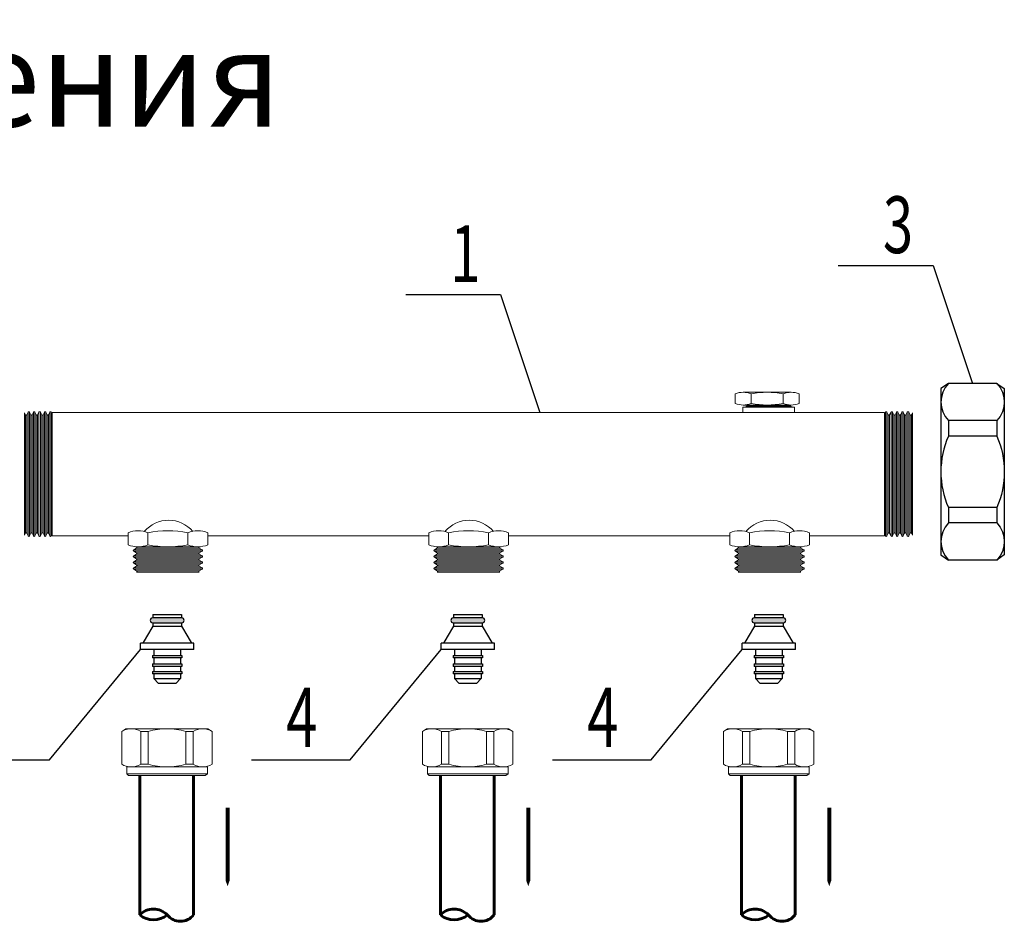
# Model space of a CAD drawing. Units: millimetres. Extents: x 84877 to 1903874, y -167560 to 309289.
# Drawn here: x 181515 to 191727, y -95328 to -85980 of the extents above; entities that cross this region are included whole.
import ezdxf

# ---------------------------------------------------------------- set-up
doc = ezdxf.new("R2010")
doc.units = ezdxf.units.MM
doc.header["$MEASUREMENT"] = 0
for name, color, linetype in [('1', 7, 'Continuous'), ('6', 7, 'Continuous'), ('ETYKIETY_ARMATURY', 7, 'Continuous'), ('Арматура', 40, 'Continuous')]:
    doc.layers.add(name, color=color, linetype=linetype)
for name, color, linetype, lineweight in [('1 РАЗМЕРЫ', 7, 'Continuous', 0), ('ОТОПЛЕНИЕ', 1, 'Continuous', 50), ('размеры', 7, 'Continuous', 25), ('тонкие', 7, 'Continuous', 25)]:
    doc.layers.add(name, color=color, linetype=linetype, lineweight=lineweight)
doc.styles.add('MONARCH', font='monarch.shx', dxfattribs={"width": 0.7, "oblique": 15, "height": 1})
doc.styles.add('TXT', font='arial.ttf', dxfattribs={"width": 0.75})

msp = doc.modelspace()

# ---------------------------------------------------------------- hatches: boundary and pattern name
at = {"layer": 'тонкие', "ltscale": 200}
h = msp.add_hatch(color=0, dxfattribs=at)
h.dxf.hatch_style = 1
h.paths.add_polyline_path([(183195.424, -92182.322), (182893.024, -92182.322, 1), (182893.024, -92232.722), (183195.424, -92232.722, 1)])
h = msp.add_hatch(color=0, dxfattribs=at)
h.dxf.hatch_style = 1
h.paths.add_polyline_path([(186314.001, -92182.322), (186011.601, -92182.322, 1), (186011.601, -92232.722), (186314.001, -92232.722, 1)])
h = msp.add_hatch(color=0, dxfattribs=at)
h.dxf.hatch_style = 1
h.paths.add_polyline_path([(189436.06, -92182.322), (189133.66, -92182.322, 1), (189133.66, -92232.722), (189436.06, -92232.722, 1)])

# ---------------------------------------------------------------- linework, layer by layer
at = {"layer": '1', "color": 0, "linetype": 'Continuous'}
msp.add_line((191069.346, -90061.902), (191069.346, -91272.313), dxfattribs=at)
for points in [[(191146.967, -89750.922, 0.402426856), (191146.967, -90136.684), (191146.967, -90297.419, 0.209961838), (191146.967, -91036.796), (191146.967, -91197.531, 0.402426856), (191146.967, -91583.293)], [(191649.68, -89750.922, -0.402426856), (191649.68, -90136.684), (191649.68, -90297.419, -0.209961838), (191649.68, -91036.796), (191649.68, -91197.531, -0.402426856), (191649.68, -91583.293)]]:
    msp.add_lwpolyline(points, format="xyb", dxfattribs=at)
for points in [[(191146.967, -89750.922), (191069.346, -89805.183), (191069.346, -91529.032), (191146.967, -91583.293)], [(191649.68, -89750.922), (191146.967, -89750.922)], [(191649.68, -89750.922), (191727.301, -89805.183), (191727.301, -91529.032), (191649.68, -91583.293)], [(191649.68, -90136.684), (191146.967, -90136.684)], [(191649.68, -90297.419), (191146.967, -90297.419)], [(191649.68, -91036.796), (191146.967, -91036.796)], [(191649.68, -91197.531), (191146.967, -91197.531)], [(191649.68, -91583.293), (191146.967, -91583.293)]]:
    msp.add_lwpolyline(points, dxfattribs=at)
at = {"layer": '1 РАЗМЕРЫ', "color": 0, "linetype": 'Continuous', "lineweight": 60, "ltscale": 100, "elevation": -11479.739}
for points in [[(182759.037, -93814.754), (182759.037, -95261.363)], [(183318.443, -93814.754), (183318.443, -95261.363)], [(185877.613, -93814.754), (185877.613, -95261.363)], [(186437.019, -93814.754), (186437.019, -95261.363)], [(188999.673, -93814.754), (188999.673, -95261.363)], [(189559.079, -93814.754), (189559.079, -95261.363)]]:
    msp.add_lwpolyline(points, dxfattribs=at)
for points in [[(183318.443, -95261.363, -0.485300054), (183044.224, -95261.363, 0.422856176), (182759.037, -95261.363)], [(183044.224, -95261.363, -0.359104907), (182759.037, -95261.363)], [(186437.019, -95261.363, -0.485300054), (186162.801, -95261.363, 0.422856176), (185877.613, -95261.363)], [(186162.801, -95261.363, -0.359104907), (185877.613, -95261.363)], [(189559.079, -95261.363, -0.485300054), (189284.86, -95261.363, 0.422856176), (188999.673, -95261.363)], [(189284.86, -95261.363, -0.359104907), (188999.673, -95261.363)]]:
    msp.add_lwpolyline(points, format="xyb", dxfattribs=at)
at = {"layer": 'ETYKIETY_ARMATURY', "color": 1, "elevation": -15341.106}
for points in [[(183670.98, -94149.726, 40.855, 40.855, 0), (183670.98, -94611.881, 250.24, 0, 0), (183670.98, -94964.26, 0, 0, 0)], [(186789.556, -94149.726, 40.855, 40.855, 0), (186789.556, -94611.881, 250.24, 0, 0), (186789.556, -94964.26, 0, 0, 0)], [(189911.616, -94149.726, 40.855, 40.855, 0), (189911.616, -94611.881, 250.24, 0, 0), (189911.616, -94964.26, 0, 0, 0)]]:
    msp.add_lwpolyline(points, format="xyseb", dxfattribs=at)
at = {"layer": 'Арматура', "color": 0, "linetype": 'Continuous', "lineweight": 15}
for p, q in [((188936.779, -89958.456), (188936.779, -89859.131)), ((189019.551, -89842.577), (189516.178, -89842.577)), ((189102.322, -89958.456), (189102.322, -89859.131)), ((189433.407, -89859.131), (189433.407, -89958.456)), ((189598.95, -89958.456), (189598.95, -89859.131)), ((181562.988, -90056.995), (181562.988, -91325.175)), ((181573.577, -90077.336), (181562.988, -90056.995)), ((181587.643, -90077.336), (181601.789, -90050.164)), ((181601.789, -90050.164), (181601.789, -90692.986)), ((181615.855, -90050.164), (181615.855, -90692.986)), ((181630, -90077.336), (181615.855, -90050.164)), ((181644.066, -90077.336), (181658.211, -90050.164)), ((181658.211, -90050.164), (181658.211, -90692.986)), ((181672.277, -90050.164), (181672.277, -90692.986)), ((181686.422, -90077.336), (181672.277, -90050.164)), ((181700.489, -90077.336), (181714.634, -90050.164)), ((181714.634, -90050.164), (181714.634, -90692.986)), ((181728.7, -90050.164), (181728.7, -90692.986)), ((181732.056, -90056.61), (181728.7, -90050.164)), ((181728.7, -90050.164), (181728.7, -90692.986)), ((181742.845, -90077.336), (181728.7, -90050.164)), ((181756.911, -90077.336), (181771.056, -90050.164)), ((181771.056, -90050.164), (181771.056, -90692.986)), ((181785.123, -90050.164), (181785.123, -90692.986)), ((181785.123, -90050.164), (181785.123, -90692.986)), ((181785.123, -90050.164), (181785.123, -90692.986)), ((181799.268, -90077.336), (181785.123, -90050.164)), ((181813.334, -90077.336), (181827.479, -90050.164)), ((181827.479, -90050.164), (181827.479, -90692.986)), ((181841.545, -90050.164), (181841.545, -90692.986)), ((181841.545, -90050.164), (181841.545, -90692.986)), ((181841.545, -90050.164), (181841.545, -90692.986)), ((181850.988, -90068.303), (181841.545, -90050.164)), ((181850.988, -90051.169), (187733.552, -90051.169)), ((181850.988, -90051.169), (181850.988, -91330.677)), ((184611.493, -90051.169), (187733.552, -90051.169)), ((187733.552, -90051.169), (190486.31, -90051.169, -26090.316)), ((187733.552, -90051.169), (190243.898, -90051.169, -26090.316)), ((189016.442, -90051.169), (189016.442, -89997.456)), ((189016.442, -89997.456), (189034.625, -89997.456)), ((189516.178, -89975.011), (189019.551, -89975.011)), ((189056.713, -89985.865), (189034.447, -89997.456)), ((189034.625, -89997.456), (189551.056, -89997.456)), ((189056.713, -89975.011), (189510.785, -89975.011)), ((189056.713, -89985.865), (189510.785, -89985.865)), ((189510.785, -89985.865), (189533.051, -89997.456)), ((189551.056, -90051.169), (189551.056, -89997.456)), ((190001.486, -90051.169, -26090.316), (190486.31, -90051.169, -26090.316)), ((190486.31, -90068.303, -26090.316), (190495.753, -90050.164, -26090.316)), ((190486.31, -90051.169, -26090.316), (190486.31, -91330.677, -26090.316)), ((190495.753, -90050.164, -26090.316), (190495.753, -90692.986, -26090.316)), ((190495.753, -90050.164, -26090.316), (190495.753, -90692.986, -26090.316)), ((190495.753, -90050.164, -26090.316), (190495.753, -90692.986, -26090.316)), ((190509.819, -90050.164, -26090.316), (190509.819, -90692.986, -26090.316)), ((190523.964, -90077.336, -26090.316), (190509.819, -90050.164, -26090.316)), ((190538.031, -90077.336, -26090.316), (190552.176, -90050.164, -26090.316)), ((190552.176, -90050.164, -26090.316), (190552.176, -90692.986, -26090.316)), ((190552.176, -90050.164, -26090.316), (190552.176, -90692.986, -26090.316)), ((190552.176, -90050.164, -26090.316), (190552.176, -90692.986, -26090.316)), ((190566.242, -90050.164, -26090.316), (190566.242, -90692.986, -26090.316)), ((190580.387, -90077.336, -26090.316), (190566.242, -90050.164, -26090.316)), ((190594.453, -90077.336, -26090.316), (190608.598, -90050.164, -26090.316)), ((190605.243, -90056.61, -26090.316), (190608.598, -90050.164, -26090.316)), ((190608.598, -90050.164, -26090.316), (190608.598, -90692.986, -26090.316)), ((190608.598, -90050.164, -26090.316), (190608.598, -90692.986, -26090.316)), ((190622.665, -90050.164, -26090.316), (190622.665, -90692.986, -26090.316)), ((190636.81, -90077.336, -26090.316), (190622.665, -90050.164, -26090.316)), ((190650.876, -90077.336, -26090.316), (190665.021, -90050.164, -26090.316)), ((190665.021, -90050.164, -26090.316), (190665.021, -90692.986, -26090.316)), ((190679.087, -90050.164, -26090.316), (190679.087, -90692.986, -26090.316)), ((190693.232, -90077.336, -26090.316), (190679.087, -90050.164, -26090.316)), ((190707.298, -90077.336, -26090.316), (190721.444, -90050.164, -26090.316)), ((190721.444, -90050.164, -26090.316), (190721.444, -90692.986, -26090.316)), ((190735.51, -90050.164, -26090.316), (190735.51, -90692.986, -26090.316)), ((190749.655, -90077.336, -26090.316), (190735.51, -90050.164, -26090.316)), ((190763.721, -90077.336, -26090.316), (190774.31, -90056.995, -26090.316)), ((190774.31, -90056.995, -26090.316), (190774.31, -91325.175, -26090.316)), ((181573.577, -90077.336), (181573.577, -90716.356)), ((181587.643, -90077.336), (181587.643, -90665.813)), ((181630, -90077.336), (181630, -90716.356)), ((181644.066, -90077.336), (181644.066, -90665.813)), ((181686.422, -90077.336), (181686.422, -90665.813)), ((181700.489, -90077.336), (181700.489, -90665.813)), ((181742.845, -90077.336), (181742.845, -90716.356)), ((181756.911, -90077.336), (181756.911, -90716.356)), ((181799.268, -90077.336), (181799.268, -90716.356)), ((181813.334, -90077.336), (181813.334, -90665.813)), ((190523.964, -90077.336, -26090.316), (190523.964, -90665.813, -26090.316)), ((190538.031, -90077.336, -26090.316), (190538.031, -90716.356, -26090.316)), ((190580.387, -90077.336, -26090.316), (190580.387, -90716.356, -26090.316)), ((190594.453, -90077.336, -26090.316), (190594.453, -90716.356, -26090.316)), ((190636.81, -90077.336, -26090.316), (190636.81, -90665.813, -26090.316)), ((190650.876, -90077.336, -26090.316), (190650.876, -90665.813, -26090.316)), ((190693.232, -90077.336, -26090.316), (190693.232, -90665.813, -26090.316)), ((190707.298, -90077.336, -26090.316), (190707.298, -90716.356, -26090.316)), ((190749.655, -90077.336, -26090.316), (190749.655, -90665.813, -26090.316)), ((190763.721, -90077.336, -26090.316), (190763.721, -90716.356, -26090.316)), ((181587.643, -91304.833), (181587.643, -90665.813)), ((181601.789, -91332.006), (181601.789, -90689.183)), ((181615.855, -91332.006), (181615.855, -90689.183)), ((181644.066, -91304.833), (181644.066, -90665.813)), ((181658.211, -91332.006), (181658.211, -90689.183)), ((181672.277, -91332.006), (181672.277, -90689.183)), ((181686.422, -91304.833), (181686.422, -90665.813)), ((181700.489, -91304.833), (181700.489, -90665.813)), ((181714.634, -91332.006), (181714.634, -90689.183)), ((181728.7, -91332.006), (181728.7, -90689.183)), ((181728.7, -91332.006), (181728.7, -90689.183)), ((181771.056, -91332.006), (181771.056, -90689.183)), ((181785.123, -91332.006), (181785.123, -90689.183)), ((181785.123, -91332.006), (181785.123, -90689.183)), ((181785.123, -91332.006), (181785.123, -90689.183)), ((181813.334, -91304.833), (181813.334, -90665.813)), ((181827.479, -91332.006), (181827.479, -90689.183)), ((181841.545, -91332.006), (181841.545, -90689.183)), ((181841.545, -91332.006), (181841.545, -90689.183)), ((181841.545, -91332.006), (181841.545, -90689.183)), ((190495.753, -91332.006, -26090.316), (190495.753, -90689.183, -26090.316)), ((190495.753, -91332.006, -26090.316), (190495.753, -90689.183, -26090.316)), ((190495.753, -91332.006, -26090.316), (190495.753, -90689.183, -26090.316)), ((190509.819, -91332.006, -26090.316), (190509.819, -90689.183, -26090.316)), ((190523.964, -91304.833, -26090.316), (190523.964, -90665.813, -26090.316)), ((190552.176, -91332.006, -26090.316), (190552.176, -90689.183, -26090.316)), ((190552.176, -91332.006, -26090.316), (190552.176, -90689.183, -26090.316)), ((190552.176, -91332.006, -26090.316), (190552.176, -90689.183, -26090.316)), ((190566.242, -91332.006, -26090.316), (190566.242, -90689.183, -26090.316)), ((190608.598, -91332.006, -26090.316), (190608.598, -90689.183, -26090.316)), ((190608.598, -91332.006, -26090.316), (190608.598, -90689.183, -26090.316)), ((190622.665, -91332.006, -26090.316), (190622.665, -90689.183, -26090.316)), ((190636.81, -91304.833, -26090.316), (190636.81, -90665.813, -26090.316)), ((190650.876, -91304.833, -26090.316), (190650.876, -90665.813, -26090.316)), ((190665.021, -91332.006, -26090.316), (190665.021, -90689.183, -26090.316)), ((190679.087, -91332.006, -26090.316), (190679.087, -90689.183, -26090.316)), ((190693.232, -91304.833, -26090.316), (190693.232, -90665.813, -26090.316)), ((190721.444, -91332.006, -26090.316), (190721.444, -90689.183, -26090.316)), ((190735.51, -91332.006, -26090.316), (190735.51, -90689.183, -26090.316)), ((190749.655, -91304.833, -26090.316), (190749.655, -90665.813, -26090.316)), ((181573.577, -91304.833), (181573.577, -90716.356)), ((181630, -91304.833), (181630, -90716.356)), ((181742.845, -91304.833), (181742.845, -90716.356)), ((181756.911, -91304.833), (181756.911, -90716.356)), ((181799.268, -91304.833), (181799.268, -90716.356)), ((190538.031, -91304.833, -26090.316), (190538.031, -90716.356, -26090.316)), ((190580.387, -91304.833, -26090.316), (190580.387, -90716.356, -26090.316)), ((190594.453, -91304.833, -26090.316), (190594.453, -90716.356, -26090.316)), ((190707.298, -91304.833, -26090.316), (190707.298, -90716.356, -26090.316)), ((190763.721, -91304.833, -26090.316), (190763.721, -90716.356, -26090.316)), ((182638.348, -91424.277), (182638.348, -91300.12)), ((182845.276, -91424.277), (182845.276, -91300.12)), ((183259.133, -91300.12), (183259.133, -91424.277)), ((183466.061, -91424.277), (183466.061, -91300.12)), ((185756.925, -91424.277), (185756.925, -91300.12)), ((185963.853, -91424.277), (185963.853, -91300.12)), ((186377.709, -91300.12), (186377.709, -91424.277)), ((186584.638, -91424.277), (186584.638, -91300.12)), ((188878.984, -91424.277), (188878.984, -91300.12)), ((189085.912, -91424.277), (189085.912, -91300.12)), ((189499.769, -91300.12), (189499.769, -91424.277)), ((189706.697, -91424.277), (189706.697, -91300.12)), ((181573.577, -91304.833), (181562.988, -91325.175)), ((181587.643, -91304.833), (181601.789, -91332.006)), ((181630, -91304.833), (181615.855, -91332.006)), ((181644.066, -91304.833), (181658.211, -91332.006)), ((181686.422, -91304.833), (181672.277, -91332.006)), ((181700.489, -91304.833), (181714.634, -91332.006)), ((181742.845, -91304.833), (181728.7, -91332.006)), ((181732.056, -91325.559), (181728.7, -91332.006)), ((181756.911, -91304.833), (181771.056, -91332.006)), ((181799.268, -91304.833), (181785.123, -91332.006)), ((181813.334, -91304.833), (181827.479, -91332.006)), ((181850.988, -91313.866), (181841.545, -91332.006)), ((181850.988, -91330.677), (182638.348, -91330.677)), ((183466.061, -91330.677), (185756.925, -91330.677)), ((186584.638, -91330.677), (187733.552, -91330.677)), ((186584.638, -91330.677), (187733.552, -91330.677)), ((187733.552, -91330.677), (188878.984, -91330.677)), ((187733.552, -91330.677), (188878.984, -91330.677)), ((189706.697, -91330.677), (189995.125, -91330.677)), ((189706.697, -91330.677), (190283.552, -91330.677)), ((190283.552, -91330.677), (190486.31, -91330.677, -26090.316)), ((190486.31, -91313.866, -26090.316), (190495.753, -91332.006, -26090.316)), ((190523.964, -91304.833, -26090.316), (190509.819, -91332.006, -26090.316)), ((190538.031, -91304.833, -26090.316), (190552.176, -91332.006, -26090.316)), ((190580.387, -91304.833, -26090.316), (190566.242, -91332.006, -26090.316)), ((190594.453, -91304.833, -26090.316), (190608.598, -91332.006, -26090.316)), ((190605.243, -91325.559, -26090.316), (190608.598, -91332.006, -26090.316)), ((190636.81, -91304.833, -26090.316), (190622.665, -91332.006, -26090.316)), ((190650.876, -91304.833, -26090.316), (190665.021, -91332.006, -26090.316)), ((190693.232, -91304.833, -26090.316), (190679.087, -91332.006, -26090.316)), ((190707.298, -91304.833, -26090.316), (190721.444, -91332.006, -26090.316)), ((190749.655, -91304.833, -26090.316), (190735.51, -91332.006, -26090.316)), ((190763.721, -91304.833, -26090.316), (190774.31, -91325.175, -26090.316)), ((182727.55, -91460.489), (182697.568, -91476.097)), ((182697.568, -91476.097), (183406.855, -91476.097)), ((182697.568, -91491.618), (183406.855, -91491.618)), ((182727.55, -91507.225), (182697.568, -91491.618)), ((182727.55, -91444.969), (183376.873, -91444.969)), ((182727.55, -91460.489), (183376.873, -91460.489)), ((183362.597, -91444.97), (182741.812, -91444.97)), ((183376.873, -91460.489), (183406.855, -91476.097)), ((183376.873, -91507.225), (183406.855, -91491.618)), ((185846.126, -91460.489), (185816.144, -91476.097)), ((185816.144, -91476.097), (186525.431, -91476.097)), ((185816.144, -91491.618), (186525.431, -91491.618)), ((185846.126, -91507.225), (185816.144, -91491.618)), ((185846.126, -91444.969), (186495.449, -91444.969)), ((185846.126, -91460.489), (186495.449, -91460.489)), ((186481.174, -91444.97), (185860.389, -91444.97)), ((186495.449, -91460.489), (186525.431, -91476.097)), ((186495.449, -91507.225), (186525.431, -91491.618)), ((188968.186, -91460.489), (188938.204, -91476.097)), ((188938.204, -91476.097), (189647.491, -91476.097)), ((188938.204, -91491.618), (189647.491, -91491.618)), ((188968.186, -91507.225), (188938.204, -91491.618)), ((188968.186, -91444.969), (189617.509, -91444.969)), ((188968.186, -91460.489), (189617.509, -91460.489)), ((189603.233, -91444.97), (188982.448, -91444.97)), ((189617.509, -91460.489), (189647.491, -91476.097)), ((189617.509, -91507.225), (189647.491, -91491.618)), ((182727.55, -91522.746), (182697.568, -91538.353)), ((182697.568, -91538.353), (183406.855, -91538.353)), ((182697.568, -91553.874), (183406.855, -91553.874)), ((182727.55, -91569.482), (182697.568, -91553.874)), ((182727.55, -91585.002), (182697.568, -91600.61)), ((182697.568, -91600.61), (183406.855, -91600.61)), ((182727.55, -91507.225), (183376.873, -91507.225)), ((182727.55, -91522.746), (183376.873, -91522.746)), ((182727.55, -91569.482), (183376.873, -91569.482)), ((182727.55, -91585.002), (183376.873, -91585.002)), ((183376.873, -91522.746), (183406.855, -91538.353)), ((183376.873, -91569.482), (183406.855, -91553.874)), ((183376.873, -91585.002), (183406.855, -91600.61)), ((185846.126, -91522.746), (185816.144, -91538.353)), ((185816.144, -91538.353), (186525.431, -91538.353)), ((185816.144, -91553.874), (186525.431, -91553.874)), ((185846.126, -91569.482), (185816.144, -91553.874)), ((185846.126, -91585.002), (185816.144, -91600.61)), ((185816.144, -91600.61), (186525.431, -91600.61)), ((185846.126, -91507.225), (186495.449, -91507.225)), ((185846.126, -91522.746), (186495.449, -91522.746)), ((185846.126, -91569.482), (186495.449, -91569.482)), ((185846.126, -91585.002), (186495.449, -91585.002)), ((186495.449, -91522.746), (186525.431, -91538.353)), ((186495.449, -91569.482), (186525.431, -91553.874)), ((186495.449, -91585.002), (186525.431, -91600.61)), ((188968.186, -91522.746), (188938.204, -91538.353)), ((188938.204, -91538.353), (189647.491, -91538.353)), ((188938.204, -91553.874), (189647.491, -91553.874)), ((188968.186, -91569.482), (188938.204, -91553.874)), ((188968.186, -91585.002), (188938.204, -91600.61)), ((188938.204, -91600.61), (189647.491, -91600.61)), ((188968.186, -91507.225), (189617.509, -91507.225)), ((188968.186, -91522.746), (189617.509, -91522.746)), ((188968.186, -91569.482), (189617.509, -91569.482)), ((188968.186, -91585.002), (189617.509, -91585.002)), ((189617.509, -91522.746), (189647.491, -91538.353)), ((189617.509, -91569.482), (189647.491, -91553.874)), ((189617.509, -91585.002), (189647.491, -91600.61)), ((182697.568, -91616.131), (183406.855, -91616.131)), ((182704.681, -91619.833), (182697.568, -91616.131)), ((182697.568, -91616.131), (183406.855, -91616.131)), ((182727.55, -91631.738), (182697.568, -91616.131)), ((182727.55, -91647.259), (182697.568, -91662.866)), ((182697.568, -91662.866), (183406.855, -91662.866)), ((182697.568, -91678.387), (183406.855, -91678.387)), ((182697.568, -91678.387), (183406.855, -91678.387)), ((182727.55, -91693.995), (182697.568, -91678.387)), ((182727.55, -91631.738), (183376.873, -91631.738)), ((182727.55, -91647.259), (183376.873, -91647.259)), ((182727.55, -91693.995), (183376.873, -91693.995)), ((182727.55, -91709.515), (183376.873, -91709.515)), ((183376.873, -91631.738), (183406.855, -91616.131)), ((183376.873, -91647.259), (183406.855, -91662.866)), ((183376.873, -91693.995), (183406.855, -91678.387)), ((183399.742, -91619.833), (183406.855, -91616.131)), ((183399.742, -91682.09), (183406.855, -91678.387)), ((185816.144, -91616.131), (186525.431, -91616.131)), ((185823.257, -91619.833), (185816.144, -91616.131)), ((185816.144, -91616.131), (186525.431, -91616.131)), ((185846.126, -91631.738), (185816.144, -91616.131)), ((185846.126, -91647.259), (185816.144, -91662.866)), ((185816.144, -91662.866), (186525.431, -91662.866)), ((185816.144, -91678.387), (186525.431, -91678.387)), ((185816.144, -91678.387), (186525.431, -91678.387)), ((185846.126, -91693.995), (185816.144, -91678.387)), ((185846.126, -91631.738), (186495.449, -91631.738)), ((185846.126, -91647.259), (186495.449, -91647.259)), ((185846.126, -91693.995), (186495.449, -91693.995)), ((185846.126, -91709.515), (186495.449, -91709.515)), ((186495.449, -91631.738), (186525.431, -91616.131)), ((186495.449, -91647.259), (186525.431, -91662.866)), ((186495.449, -91693.995), (186525.431, -91678.387)), ((186518.318, -91619.833), (186525.431, -91616.131)), ((186518.318, -91682.09), (186525.431, -91678.387)), ((188938.204, -91616.131), (189647.491, -91616.131)), ((188945.317, -91619.833), (188938.204, -91616.131)), ((188938.204, -91616.131), (189647.491, -91616.131)), ((188968.186, -91631.738), (188938.204, -91616.131)), ((188968.186, -91647.259), (188938.204, -91662.866)), ((188938.204, -91662.866), (189647.491, -91662.866)), ((188938.204, -91678.387), (189647.491, -91678.387)), ((188938.204, -91678.387), (189647.491, -91678.387)), ((188968.186, -91693.995), (188938.204, -91678.387)), ((188968.186, -91631.738), (189617.509, -91631.738)), ((188968.186, -91647.259), (189617.509, -91647.259)), ((188968.186, -91693.995), (189617.509, -91693.995)), ((188968.186, -91709.515), (189617.509, -91709.515)), ((189617.509, -91631.738), (189647.491, -91616.131)), ((189617.509, -91647.259), (189647.491, -91662.866)), ((189617.509, -91693.995), (189647.491, -91678.387)), ((189640.378, -91619.833), (189647.491, -91616.131)), ((189640.378, -91682.09), (189647.491, -91678.387))]:
    msp.add_line(p, q, dxfattribs=at)
at = {"layer": 'Арматура', "color": 0, "linetype": 'Continuous', "lineweight": 15, "elevation": -11479.739}
for points in [[(182616.443, -93332.13), (182572.569, -93359.552)], [(182616.443, -93332.13), (183044.224, -93332.13)], [(183466.521, -93332.13), (183044.224, -93332.13)], [(183466.521, -93332.13), (183510.396, -93359.552)], [(185735.02, -93332.13), (185691.145, -93359.552)], [(185735.02, -93332.13), (186162.801, -93332.13)], [(186585.097, -93332.13), (186162.801, -93332.13)], [(186585.097, -93332.13), (186628.972, -93359.552)], [(188857.079, -93332.13), (188813.204, -93359.552)], [(188857.079, -93332.13), (189284.86, -93332.13)], [(189707.157, -93332.13), (189284.86, -93332.13)], [(189707.157, -93332.13), (189751.032, -93359.552)], [(182572.569, -93359.552), (182572.569, -93699.583)], [(182770.006, -93359.552), (182770.006, -93699.583)], [(182846.787, -93359.552), (182846.787, -93699.583)], [(183236.177, -93359.552), (183236.177, -93699.583)], [(183312.958, -93359.552), (183312.958, -93699.583)], [(183510.396, -93359.552), (183510.396, -93699.583)], [(185691.145, -93359.552), (185691.145, -93699.583)], [(185888.582, -93359.552), (185888.582, -93699.583)], [(185965.363, -93359.552), (185965.363, -93699.583)], [(186354.754, -93359.552), (186354.754, -93699.583)], [(186431.535, -93359.552), (186431.535, -93699.583)], [(186628.972, -93359.552), (186628.972, -93699.583)], [(188813.204, -93359.552), (188813.204, -93699.583)], [(189010.642, -93359.552), (189010.642, -93699.583)], [(189087.423, -93359.552), (189087.423, -93699.583)], [(189476.813, -93359.552), (189476.813, -93699.583)], [(189553.594, -93359.552), (189553.594, -93699.583)], [(189751.032, -93359.552), (189751.032, -93699.583)], [(182627.412, -93798.301), (182627.412, -93727.004)], [(183461.036, -93727.004), (182627.412, -93727.004)], [(183461.036, -93798.301), (183461.036, -93727.004)], [(185745.989, -93798.301), (185745.989, -93727.004)], [(186579.613, -93727.004), (185745.989, -93727.004)], [(186579.613, -93798.301), (186579.613, -93727.004)], [(188868.048, -93798.301), (188868.048, -93727.004)], [(189701.672, -93727.004), (188868.048, -93727.004)], [(189701.672, -93798.301), (189701.672, -93727.004)], [(182627.412, -93798.301), (182643.865, -93814.754)], [(182627.412, -93798.301), (183044.224, -93798.301)], [(182643.865, -93814.754), (183044.224, -93814.754)], [(183461.036, -93798.301), (183044.224, -93798.301)], [(183439.099, -93814.754), (183044.224, -93814.754)], [(183461.036, -93798.301), (183439.099, -93814.754)], [(185745.989, -93798.301), (185762.442, -93814.754)], [(185745.989, -93798.301), (186162.801, -93798.301)], [(185762.442, -93814.754), (186162.801, -93814.754)], [(186579.613, -93798.301), (186162.801, -93798.301)], [(186557.675, -93814.754), (186162.801, -93814.754)], [(186579.613, -93798.301), (186557.675, -93814.754)], [(188868.048, -93798.301), (188884.501, -93814.754)], [(188868.048, -93798.301), (189284.86, -93798.301)], [(188884.501, -93814.754), (189284.86, -93814.754)], [(189701.672, -93798.301), (189284.86, -93798.301)], [(189679.735, -93814.754), (189284.86, -93814.754)], [(189701.672, -93798.301), (189679.735, -93814.754)]]:
    msp.add_lwpolyline(points, dxfattribs=at)
for points in [[(183510.396, -93359.552, 0.277777778), (183312.958, -93359.552), (183236.177, -93359.552, 0.14084507), (182846.787, -93359.552), (182770.006, -93359.552, 0.277777778), (182572.569, -93359.552)], [(186628.972, -93359.552, 0.277777778), (186431.535, -93359.552), (186354.754, -93359.552, 0.14084507), (185965.363, -93359.552), (185888.582, -93359.552, 0.277777778), (185691.145, -93359.552)], [(189751.032, -93359.552, 0.277777778), (189553.594, -93359.552), (189476.813, -93359.552, 0.14084507), (189087.423, -93359.552), (189010.642, -93359.552, 0.277777778), (188813.204, -93359.552)], [(183510.396, -93699.583, -0.277777778), (183312.958, -93699.583), (183236.177, -93699.583, -0.14084507), (182846.787, -93699.583), (182770.006, -93699.583, -0.277777778), (182572.569, -93699.583)], [(186628.972, -93699.583, -0.277777778), (186431.535, -93699.583), (186354.754, -93699.583, -0.14084507), (185965.363, -93699.583), (185888.582, -93699.583, -0.277777778), (185691.145, -93699.583)], [(189751.032, -93699.583, -0.277777778), (189553.594, -93699.583), (189476.813, -93699.583, -0.14084507), (189087.423, -93699.583), (189010.642, -93699.583, -0.277777778), (188813.204, -93699.583)]]:
    msp.add_lwpolyline(points, format="xyb", dxfattribs=at)
at = {"layer": 'Арматура', "color": 0, "linetype": 'Continuous', "lineweight": 15}
for centre, radius, start, end in [((189019.551, -90057.783), 215.206, 67.3802471, 112.6197529), ((189267.864, -90678.57), 835.994, 78.5788681, 101.4211319), ((189516.178, -90057.783), 215.206, 67.3802471, 112.6197529), ((189019.551, -89759.805), 215.206, 247.3802471, 292.6197529), ((189267.864, -89139.021), 835.99, 258.5788104, 281.4211896), ((189516.178, -89759.805), 215.206, 247.3802471, 292.6197529), ((181608.822, -90053.415), 7.749, 24.8142595, 155.1857405), ((181665.244, -90053.415), 7.749, 24.8142595, 155.1857405), ((181721.667, -90053.415), 7.749, 24.8142595, 155.1857405), ((181721.667, -90053.415), 7.749, 24.8142595, 155.1857405), ((181778.09, -90053.415), 7.749, 24.8142595, 155.1857405), ((181778.09, -90053.415), 7.749, 24.8142595, 155.1857405), ((181834.512, -90053.415), 7.749, 24.8142595, 155.1857405), ((181834.512, -90053.415), 7.749, 24.8142595, 155.1857405), ((189054.204, -89980.438), 5.979, 294.8142595, 65.1857405), ((189513.294, -89980.438), 5.979, 114.8142595, 245.1857405), ((190502.786, -90053.415, -26090.316), 7.749, 24.8142595, 155.1857405), ((190502.786, -90053.415, -26090.316), 7.749, 24.8142595, 155.1857405), ((190559.209, -90053.415, -26090.316), 7.749, 24.8142595, 155.1857405), ((190559.209, -90053.415, -26090.316), 7.749, 24.8142595, 155.1857405), ((190615.631, -90053.415, -26090.316), 7.749, 24.8142595, 155.1857405), ((190615.631, -90053.415, -26090.316), 7.749, 24.8142595, 155.1857405), ((190672.054, -90053.415, -26090.316), 7.749, 24.8142595, 155.1857405), ((190728.477, -90053.415, -26090.316), 7.749, 24.8142595, 155.1857405), ((181580.61, -90074.084), 7.749, 204.8142595, 335.1857405), ((181637.033, -90074.084), 7.749, 204.8142595, 335.1857405), ((181693.456, -90074.084), 7.749, 204.8142595, 335.1857405), ((181749.878, -90074.084), 7.749, 204.8142595, 335.1857405), ((181806.301, -90074.084), 7.749, 204.8142595, 335.1857405), ((190530.997, -90074.084, -26090.316), 7.749, 204.8142595, 335.1857405), ((190587.42, -90074.084, -26090.316), 7.749, 204.8142595, 335.1857405), ((190643.843, -90074.084, -26090.316), 7.749, 204.8142595, 335.1857405), ((190700.265, -90074.084, -26090.316), 7.749, 204.8142595, 335.1857405), ((190756.688, -90074.084, -26090.316), 7.749, 204.8142595, 335.1857405), ((183058.794, -91498.789), 329.636, 40.238635, 139.761365), ((186177.37, -91498.789), 329.636, 40.238635, 139.761365), ((189299.429, -91498.789), 329.636, 40.238635, 139.761365), ((181580.61, -91308.085), 7.749, 24.8142595, 155.1857405), ((181637.033, -91308.085), 7.749, 24.8142595, 155.1857405), ((181693.456, -91308.085), 7.749, 24.8142595, 155.1857405), ((181749.878, -91308.085), 7.749, 24.8142595, 155.1857405), ((181806.301, -91308.085), 7.749, 24.8142595, 155.1857405), ((182741.812, -91548.435), 269.008, 67.3802471, 112.6197529), ((183052.205, -92324.42), 1044.992, 78.5788681, 101.4211319), ((183362.597, -91548.435), 269.008, 67.3802471, 112.6197529), ((185860.389, -91548.435), 269.008, 67.3802471, 112.6197529), ((186170.781, -92324.42), 1044.992, 78.5788681, 101.4211319), ((186481.173, -91548.435), 269.008, 67.3802471, 112.6197529), ((188982.448, -91548.435), 269.008, 67.3802471, 112.6197529), ((189292.84, -92324.42), 1044.992, 78.5788681, 101.4211319), ((189603.233, -91548.435), 269.008, 67.3802471, 112.6197529), ((190530.997, -91308.085, -26090.316), 7.749, 24.8142595, 155.1857405), ((190587.42, -91308.085, -26090.316), 7.749, 24.8142595, 155.1857405), ((190643.843, -91308.085, -26090.316), 7.749, 24.8142595, 155.1857405), ((190700.265, -91308.085, -26090.316), 7.749, 24.8142595, 155.1857405), ((190756.688, -91308.085, -26090.316), 7.749, 24.8142595, 155.1857405), ((181608.822, -91328.754), 7.749, 204.8142595, 335.1857405), ((181665.244, -91328.754), 7.749, 204.8142595, 335.1857405), ((181721.667, -91328.754), 7.749, 204.8142595, 335.1857405), ((181721.667, -91328.754), 7.749, 204.8142595, 335.1857405), ((181778.09, -91328.754), 7.749, 204.8142595, 335.1857405), ((181778.09, -91328.754), 7.749, 204.8142595, 335.1857405), ((181834.512, -91328.754), 7.749, 204.8142595, 335.1857405), ((181834.512, -91328.754), 7.749, 204.8142595, 335.1857405), ((190502.786, -91328.754, -26090.316), 7.749, 204.8142595, 335.1857405), ((190502.786, -91328.754, -26090.316), 7.749, 204.8142595, 335.1857405), ((190559.209, -91328.754, -26090.316), 7.749, 204.8142595, 335.1857405), ((190559.209, -91328.754, -26090.316), 7.749, 204.8142595, 335.1857405), ((190615.631, -91328.754, -26090.316), 7.749, 204.8142595, 335.1857405), ((190615.631, -91328.754, -26090.316), 7.749, 204.8142595, 335.1857405), ((190672.054, -91328.754, -26090.316), 7.749, 204.8142595, 335.1857405), ((190728.477, -91328.754, -26090.316), 7.749, 204.8142595, 335.1857405), ((182741.812, -91175.963), 269.008, 247.3802471, 292.6197529), ((182701.156, -91483.857), 8.55, 114.8142595, 245.1857405), ((182723.962, -91452.729), 8.55, 294.8142595, 65.1857405), ((183052.205, -90399.983), 1044.987, 258.5788104, 281.4211896), ((183362.597, -91175.963), 269.008, 247.3802471, 292.6197529), ((183380.461, -91452.729), 8.55, 114.8142595, 245.1857405), ((183403.267, -91483.857), 8.55, 294.8142595, 65.1857405), ((185860.389, -91175.963), 269.008, 247.3802471, 292.6197529), ((185819.733, -91483.857), 8.55, 114.8142595, 245.1857405), ((185842.538, -91452.729), 8.55, 294.8142595, 65.1857405), ((186170.781, -90399.983), 1044.987, 258.5788104, 281.4211896), ((186481.173, -91175.963), 269.008, 247.3802471, 292.6197529), ((186499.037, -91452.729), 8.55, 114.8142595, 245.1857405), ((186521.843, -91483.857), 8.55, 294.8142595, 65.1857405), ((188982.448, -91175.963), 269.008, 247.3802471, 292.6197529), ((188941.792, -91483.857), 8.55, 114.8142595, 245.1857405), ((188964.598, -91452.729), 8.55, 294.8142595, 65.1857405), ((189292.84, -90399.983), 1044.987, 258.5788104, 281.4211896), ((189603.233, -91175.963), 269.008, 247.3802471, 292.6197529), ((189621.097, -91452.729), 8.55, 114.8142595, 245.1857405), ((189643.903, -91483.857), 8.55, 294.8142595, 65.1857405), ((182701.156, -91546.114), 8.55, 114.8142595, 245.1857405), ((182701.156, -91608.37), 8.55, 114.8142595, 245.1857405), ((182701.156, -91608.37), 8.55, 114.8142595, 245.1857405), ((182723.962, -91514.986), 8.55, 294.8142595, 65.1857405), ((182723.962, -91577.242), 8.55, 294.8142595, 65.1857405), ((183380.461, -91514.986), 8.55, 114.8142595, 245.1857405), ((183380.461, -91577.242), 8.55, 114.8142595, 245.1857405), ((183403.267, -91546.114), 8.55, 294.8142595, 65.1857405), ((183403.267, -91608.37), 8.55, 294.8142595, 65.1857405), ((183403.267, -91608.37), 8.55, 294.8142595, 65.1857405), ((185819.733, -91546.114), 8.55, 114.8142595, 245.1857405), ((185819.733, -91608.37), 8.55, 114.8142595, 245.1857405), ((185819.733, -91608.37), 8.55, 114.8142595, 245.1857405), ((185842.538, -91514.986), 8.55, 294.8142595, 65.1857405), ((185842.538, -91577.242), 8.55, 294.8142595, 65.1857405), ((186499.037, -91514.986), 8.55, 114.8142595, 245.1857405), ((186499.037, -91577.242), 8.55, 114.8142595, 245.1857405), ((186521.843, -91546.114), 8.55, 294.8142595, 65.1857405), ((186521.843, -91608.37), 8.55, 294.8142595, 65.1857405), ((186521.843, -91608.37), 8.55, 294.8142595, 65.1857405), ((188941.792, -91546.114), 8.55, 114.8142595, 245.1857405), ((188941.792, -91608.37), 8.55, 114.8142595, 245.1857405), ((188941.792, -91608.37), 8.55, 114.8142595, 245.1857405), ((188964.598, -91514.986), 8.55, 294.8142595, 65.1857405), ((188964.598, -91577.242), 8.55, 294.8142595, 65.1857405), ((189621.097, -91514.986), 8.55, 114.8142595, 245.1857405), ((189621.097, -91577.242), 8.55, 114.8142595, 245.1857405), ((189643.903, -91546.114), 8.55, 294.8142595, 65.1857405), ((189643.903, -91608.37), 8.55, 294.8142595, 65.1857405), ((189643.903, -91608.37), 8.55, 294.8142595, 65.1857405), ((182701.156, -91670.627), 8.55, 114.8142595, 245.1857405), ((182701.156, -91670.627), 8.55, 114.8142595, 245.1857405), ((182723.962, -91639.498), 8.55, 294.8142595, 65.1857405), ((182723.962, -91701.755), 8.55, 294.8142595, 65.1857405), ((183380.461, -91639.498), 8.55, 114.8142595, 245.1857405), ((183380.461, -91701.755), 8.55, 114.8142595, 245.1857405), ((183403.267, -91670.627), 8.55, 294.8142595, 65.1857405), ((183403.267, -91670.627), 8.55, 294.8142595, 65.1857405), ((185819.733, -91670.627), 8.55, 114.8142595, 245.1857405), ((185819.733, -91670.627), 8.55, 114.8142595, 245.1857405), ((185842.538, -91639.498), 8.55, 294.8142595, 65.1857405), ((185842.538, -91701.755), 8.55, 294.8142595, 65.1857405), ((186499.037, -91639.498), 8.55, 114.8142595, 245.1857405), ((186499.037, -91701.755), 8.55, 114.8142595, 245.1857405), ((186521.843, -91670.627), 8.55, 294.8142595, 65.1857405), ((186521.843, -91670.627), 8.55, 294.8142595, 65.1857405), ((188941.792, -91670.627), 8.55, 114.8142595, 245.1857405), ((188941.792, -91670.627), 8.55, 114.8142595, 245.1857405), ((188964.598, -91639.498), 8.55, 294.8142595, 65.1857405), ((188964.598, -91701.755), 8.55, 294.8142595, 65.1857405), ((189621.097, -91639.498), 8.55, 114.8142595, 245.1857405), ((189621.097, -91701.755), 8.55, 114.8142595, 245.1857405), ((189643.903, -91670.627), 8.55, 294.8142595, 65.1857405), ((189643.903, -91670.627), 8.55, 294.8142595, 65.1857405)]:
    msp.add_arc(centre, radius, start, end, dxfattribs=at)
at = {"layer": 'ОТОПЛЕНИЕ', "color": 0, "lineweight": 25}
for p, q in [((183195.424, -92182.322, -11479.739), (182893.024, -92182.322, -11479.739)), ((182894.069, -92147.697, -11479.739), (182894.069, -92182.322, -11479.739)), ((182894.069, -92147.697, -11479.739), (183194.38, -92147.697, -11479.739)), ((183194.38, -92147.697, -11479.739), (183194.38, -92182.322, -11479.739)), ((186314.001, -92182.322, -11479.739), (186011.601, -92182.322, -11479.739)), ((186012.645, -92147.697, -11479.739), (186012.645, -92182.322, -11479.739)), ((186012.645, -92147.697, -11479.739), (186312.956, -92147.697, -11479.739)), ((186312.956, -92147.697, -11479.739), (186312.956, -92182.322, -11479.739)), ((189436.06, -92182.322, -11479.739), (189133.66, -92182.322, -11479.739)), ((189134.705, -92147.697, -11479.739), (189134.705, -92182.322, -11479.739)), ((189134.705, -92147.697, -11479.739), (189435.016, -92147.697, -11479.739)), ((189435.016, -92147.697, -11479.739), (189435.016, -92182.322, -11479.739)), ((182894.069, -92269.191, -11479.739), (182830.478, -92379.333, -11479.739)), ((182893.024, -92232.722, -11479.739), (183195.424, -92232.722, -11479.739)), ((182894.069, -92232.722, -11479.739), (182894.069, -92269.191, -11479.739)), ((182894.069, -92269.191, -11479.739), (183044.224, -92269.191, -11479.739)), ((183044.224, -92269.191, -11479.739), (183194.38, -92269.191, -11479.739)), ((183194.38, -92232.722, -11479.739), (183194.38, -92269.191, -11479.739)), ((183194.38, -92269.191, -11479.739), (183257.97, -92379.333, -11479.739)), ((186012.645, -92269.191, -11479.739), (185949.055, -92379.333, -11479.739)), ((186011.601, -92232.722, -11479.739), (186314.001, -92232.722, -11479.739)), ((186012.645, -92232.722, -11479.739), (186012.645, -92269.191, -11479.739)), ((186012.645, -92269.191, -11479.739), (186162.801, -92269.191, -11479.739)), ((186162.801, -92269.191, -11479.739), (186312.956, -92269.191, -11479.739)), ((186312.956, -92232.722, -11479.739), (186312.956, -92269.191, -11479.739)), ((186312.956, -92269.191, -11479.739), (186376.547, -92379.333, -11479.739)), ((189134.705, -92269.191, -11479.739), (189071.114, -92379.333, -11479.739)), ((189133.66, -92232.722, -11479.739), (189436.06, -92232.722, -11479.739)), ((189134.705, -92232.722, -11479.739), (189134.705, -92269.191, -11479.739)), ((189134.705, -92269.191, -11479.739), (189284.86, -92269.191, -11479.739)), ((189284.86, -92269.191, -11479.739), (189435.016, -92269.191, -11479.739)), ((189435.016, -92232.722, -11479.739), (189435.016, -92269.191, -11479.739)), ((189435.016, -92269.191, -11479.739), (189498.606, -92379.333, -11479.739)), ((182830.478, -92379.333, -11479.739), (182792.224, -92445.591, -11479.739)), ((183257.97, -92379.333, -11479.739), (183296.224, -92445.591, -11479.739)), ((185949.055, -92379.333, -11479.739), (185910.801, -92445.591, -11479.739)), ((186376.547, -92379.333, -11479.739), (186414.801, -92445.591, -11479.739)), ((189071.114, -92379.333, -11479.739), (189032.86, -92445.591, -11479.739)), ((189498.606, -92379.333, -11479.739), (189536.86, -92445.591, -11479.739)), ((183044.224, -92445.591, -11479.739), (182767.024, -92445.591, -11479.739)), ((182767.024, -92508.591, -11479.739), (182767.024, -92445.591, -11479.739)), ((183044.224, -92508.591, -11479.739), (182767.024, -92508.591, -11479.739)), ((182905.624, -92508.591, -11479.739), (182905.624, -92571.591, -11479.739)), ((183321.424, -92445.591, -11479.739), (183044.224, -92445.591, -11479.739)), ((183321.424, -92508.591, -11479.739), (183044.224, -92508.591, -11479.739)), ((183182.824, -92508.591, -11479.739), (183182.824, -92571.591, -11479.739)), ((183321.424, -92508.591, -11479.739), (183321.424, -92445.591, -11479.739)), ((186162.801, -92445.591, -11479.739), (185885.601, -92445.591, -11479.739)), ((185885.601, -92508.591, -11479.739), (185885.601, -92445.591, -11479.739)), ((186162.801, -92508.591, -11479.739), (185885.601, -92508.591, -11479.739)), ((186024.201, -92508.591, -11479.739), (186024.201, -92571.591, -11479.739)), ((186440.001, -92445.591, -11479.739), (186162.801, -92445.591, -11479.739)), ((186440.001, -92508.591, -11479.739), (186162.801, -92508.591, -11479.739)), ((186301.401, -92508.591, -11479.739), (186301.401, -92571.591, -11479.739)), ((186440.001, -92508.591, -11479.739), (186440.001, -92445.591, -11479.739)), ((189284.86, -92445.591, -11479.739), (189007.66, -92445.591, -11479.739)), ((189007.66, -92508.591, -11479.739), (189007.66, -92445.591, -11479.739)), ((189284.86, -92508.591, -11479.739), (189007.66, -92508.591, -11479.739)), ((189146.26, -92508.591, -11479.739), (189146.26, -92571.591, -11479.739)), ((189562.06, -92445.591, -11479.739), (189284.86, -92445.591, -11479.739)), ((189562.06, -92508.591, -11479.739), (189284.86, -92508.591, -11479.739)), ((189423.46, -92508.591, -11479.739), (189423.46, -92571.591, -11479.739)), ((189562.06, -92508.591, -11479.739), (189562.06, -92445.591, -11479.739)), ((182893.024, -92571.591, -11479.739), (183044.224, -92571.591, -11479.739)), ((182893.024, -92571.591, -11479.739), (182893.024, -92596.791, -11479.739)), ((183044.224, -92596.791, -11479.739), (182893.024, -92596.791, -11479.739)), ((182905.624, -92596.791, -11479.739), (182905.624, -92659.791, -11479.739)), ((183044.224, -92571.591, -11479.739), (183195.424, -92571.591, -11479.739)), ((183195.424, -92596.791, -11479.739), (183044.224, -92596.791, -11479.739)), ((183182.824, -92596.791, -11479.739), (183182.824, -92659.791, -11479.739)), ((183195.424, -92571.591, -11479.739), (183195.424, -92596.791, -11479.739)), ((186011.601, -92571.591, -11479.739), (186162.801, -92571.591, -11479.739)), ((186011.601, -92571.591, -11479.739), (186011.601, -92596.791, -11479.739)), ((186162.801, -92596.791, -11479.739), (186011.601, -92596.791, -11479.739)), ((186024.201, -92596.791, -11479.739), (186024.201, -92659.791, -11479.739)), ((186162.801, -92571.591, -11479.739), (186314.001, -92571.591, -11479.739)), ((186314.001, -92596.791, -11479.739), (186162.801, -92596.791, -11479.739)), ((186301.401, -92596.791, -11479.739), (186301.401, -92659.791, -11479.739)), ((186314.001, -92571.591, -11479.739), (186314.001, -92596.791, -11479.739)), ((189133.66, -92571.591, -11479.739), (189284.86, -92571.591, -11479.739)), ((189133.66, -92571.591, -11479.739), (189133.66, -92596.791, -11479.739)), ((189284.86, -92596.791, -11479.739), (189133.66, -92596.791, -11479.739)), ((189146.26, -92596.791, -11479.739), (189146.26, -92659.791, -11479.739)), ((189284.86, -92571.591, -11479.739), (189436.06, -92571.591, -11479.739)), ((189436.06, -92596.791, -11479.739), (189284.86, -92596.791, -11479.739)), ((189423.46, -92596.791, -11479.739), (189423.46, -92659.791, -11479.739)), ((189436.06, -92571.591, -11479.739), (189436.06, -92596.791, -11479.739)), ((182893.024, -92659.791, -11479.739), (183044.224, -92659.791, -11479.739)), ((182893.024, -92659.791, -11479.739), (182893.024, -92684.991, -11479.739)), ((183195.424, -92684.991, -11479.739), (182893.024, -92684.991, -11479.739)), ((182905.624, -92684.991, -11479.739), (182905.624, -92736.268, -11479.739)), ((183044.224, -92659.791, -11479.739), (183195.424, -92659.791, -11479.739)), ((183182.824, -92684.991, -11479.739), (183182.824, -92736.268, -11479.739)), ((183195.424, -92659.791, -11479.739), (183195.424, -92684.991, -11479.739)), ((186011.601, -92659.791, -11479.739), (186162.801, -92659.791, -11479.739)), ((186011.601, -92659.791, -11479.739), (186011.601, -92684.991, -11479.739)), ((186314.001, -92684.991, -11479.739), (186011.601, -92684.991, -11479.739)), ((186024.201, -92684.991, -11479.739), (186024.201, -92736.268, -11479.739)), ((186162.801, -92659.791, -11479.739), (186314.001, -92659.791, -11479.739)), ((186301.401, -92684.991, -11479.739), (186301.401, -92736.268, -11479.739)), ((186314.001, -92659.791, -11479.739), (186314.001, -92684.991, -11479.739)), ((189133.66, -92659.791, -11479.739), (189284.86, -92659.791, -11479.739)), ((189133.66, -92659.791, -11479.739), (189133.66, -92684.991, -11479.739)), ((189436.06, -92684.991, -11479.739), (189133.66, -92684.991, -11479.739)), ((189146.26, -92684.991, -11479.739), (189146.26, -92736.268, -11479.739)), ((189284.86, -92659.791, -11479.739), (189436.06, -92659.791, -11479.739)), ((189423.46, -92684.991, -11479.739), (189423.46, -92736.268, -11479.739)), ((189436.06, -92659.791, -11479.739), (189436.06, -92684.991, -11479.739)), ((182893.024, -92736.268, -11479.739), (183044.224, -92736.268, -11479.739)), ((182893.024, -92736.268, -11479.739), (182893.024, -92761.468, -11479.739)), ((183195.424, -92761.468, -11479.739), (182893.024, -92761.468, -11479.739)), ((182905.624, -92761.468, -11479.739), (182905.624, -92811.868, -11479.739)), ((182955.785, -92862.028, -11479.739), (182905.624, -92811.868, -11479.739)), ((182905.624, -92811.868, -11479.739), (183182.824, -92811.868, -11479.739)), ((183044.224, -92736.268, -11479.739), (183195.424, -92736.268, -11479.739)), ((183132.664, -92862.028, -11479.739), (183182.824, -92811.868, -11479.739)), ((183182.824, -92761.468, -11479.739), (183182.824, -92811.868, -11479.739)), ((183195.424, -92736.268, -11479.739), (183195.424, -92761.468, -11479.739)), ((186011.601, -92736.268, -11479.739), (186162.801, -92736.268, -11479.739)), ((186011.601, -92736.268, -11479.739), (186011.601, -92761.468, -11479.739)), ((186314.001, -92761.468, -11479.739), (186011.601, -92761.468, -11479.739)), ((186024.201, -92761.468, -11479.739), (186024.201, -92811.868, -11479.739)), ((186074.361, -92862.028, -11479.739), (186024.201, -92811.868, -11479.739)), ((186024.201, -92811.868, -11479.739), (186301.401, -92811.868, -11479.739)), ((186162.801, -92736.268, -11479.739), (186314.001, -92736.268, -11479.739)), ((186251.24, -92862.028, -11479.739), (186301.401, -92811.868, -11479.739)), ((186301.401, -92761.468, -11479.739), (186301.401, -92811.868, -11479.739)), ((186314.001, -92736.268, -11479.739), (186314.001, -92761.468, -11479.739)), ((189133.66, -92736.268, -11479.739), (189284.86, -92736.268, -11479.739)), ((189133.66, -92736.268, -11479.739), (189133.66, -92761.468, -11479.739)), ((189436.06, -92761.468, -11479.739), (189133.66, -92761.468, -11479.739)), ((189146.26, -92761.468, -11479.739), (189146.26, -92811.868, -11479.739)), ((189196.421, -92862.028, -11479.739), (189146.26, -92811.868, -11479.739)), ((189146.26, -92811.868, -11479.739), (189423.46, -92811.868, -11479.739)), ((189284.86, -92736.268, -11479.739), (189436.06, -92736.268, -11479.739)), ((189373.3, -92862.028, -11479.739), (189423.46, -92811.868, -11479.739)), ((189423.46, -92761.468, -11479.739), (189423.46, -92811.868, -11479.739)), ((189436.06, -92736.268, -11479.739), (189436.06, -92761.468, -11479.739)), ((183044.224, -92862.028, -11479.739), (182955.785, -92862.028, -11479.739)), ((183132.664, -92862.028, -11479.739), (183044.224, -92862.028, -11479.739)), ((186162.801, -92862.028, -11479.739), (186074.361, -92862.028, -11479.739)), ((186251.24, -92862.028, -11479.739), (186162.801, -92862.028, -11479.739)), ((189284.86, -92862.028, -11479.739), (189196.421, -92862.028, -11479.739)), ((189373.3, -92862.028, -11479.739), (189284.86, -92862.028, -11479.739))]:
    msp.add_line(p, q, dxfattribs=at)
for centre, start, end in [((182893.024, -92207.522, -11479.739), 90, 270), ((182893.024, -92122.518, -11479.739), 272.3756987, 289.3589877), ((183195.424, -92122.518, -11479.739), 250.6410123, 267.6243013), ((183195.424, -92207.522, -11479.739), 270, 90), ((186011.601, -92207.522, -11479.739), 90, 270), ((186011.601, -92122.518, -11479.739), 272.3756987, 289.3589877), ((186314.001, -92122.518, -11479.739), 250.6410123, 267.6243013), ((186314.001, -92207.522, -11479.739), 270, 90), ((189133.66, -92207.522, -11479.739), 90, 270), ((189133.66, -92122.518, -11479.739), 272.3756987, 289.3589877), ((189436.06, -92122.518, -11479.739), 250.6410123, 267.6243013), ((189436.06, -92207.522, -11479.739), 270, 90)]:
    msp.add_arc(centre, 25.2, start, end, dxfattribs=at)
at = {"layer": 'размеры', "color": 0, "linetype": 'ByBlock', "lineweight": 25, "ltscale": 100}
for p, q in [((190005.716, -88527.825), (190988.781, -88527.825)), ((185517.997, -88828.072), (186501.061, -88828.072)), ((180799.128, -93652.395, -11479.739), (181823.153, -93652.395, -11479.739)), ((183917.704, -93652.395, -11479.739), (184941.73, -93652.395, -11479.739)), ((187039.764, -93652.395, -11479.739), (188063.789, -93652.395, -11479.739))]:
    msp.add_line(p, q, dxfattribs=at)
at = {"layer": 'тонкие', "color": 0, "ltscale": 200}
for p, q in [((190988.781, -88527.825), (191398.324, -89750.922)), ((186501.061, -88828.072), (186910.604, -90051.169)), ((182901.378, -92146.294, -11479.739), (183187.071, -92146.294, -11479.739)), ((186019.954, -92146.294, -11479.739), (186305.647, -92146.294, -11479.739)), ((189142.014, -92146.294, -11479.739), (189427.707, -92146.294, -11479.739)), ((181823.153, -93652.395, -11479.739), (182767.024, -92508.591, -11479.739)), ((184941.73, -93652.395, -11479.739), (185885.601, -92508.591, -11479.739)), ((188063.789, -93652.395, -11479.739), (189007.66, -92508.591, -11479.739))]:
    msp.add_line(p, q, dxfattribs=at)

# ---------------------------------------------------------------- texts
at = {"color": 0, "linetype": 'Continuous', "lineweight": 25, "ltscale": 0.4, "insert": (150551.149, -86087.715), "char_height": 1000, "width": 41175.73606, "attachment_point": 1, "style": 'TXT'}
msp.add_mtext('Распределительный коллектор на 3 подключения', dxfattribs=at)
at = {"layer": '6', "color": 0, "linetype": 'Continuous', "lineweight": 25, "style": 'MONARCH', "oblique": 15, "width": 0.7}
for s, height, p in [('3', 588.597, (190468.983, -88400.017)), ('1', 588.597, (185981.264, -88700.264)), ('4', 613.122, (184277.825, -93519.262, -11479.739)), ('4', 613.122, (187399.884, -93519.262, -11479.739))]:
    msp.add_text(s, height=height, dxfattribs=at).set_placement(p)

doc.saveas('drawing.dxf')
